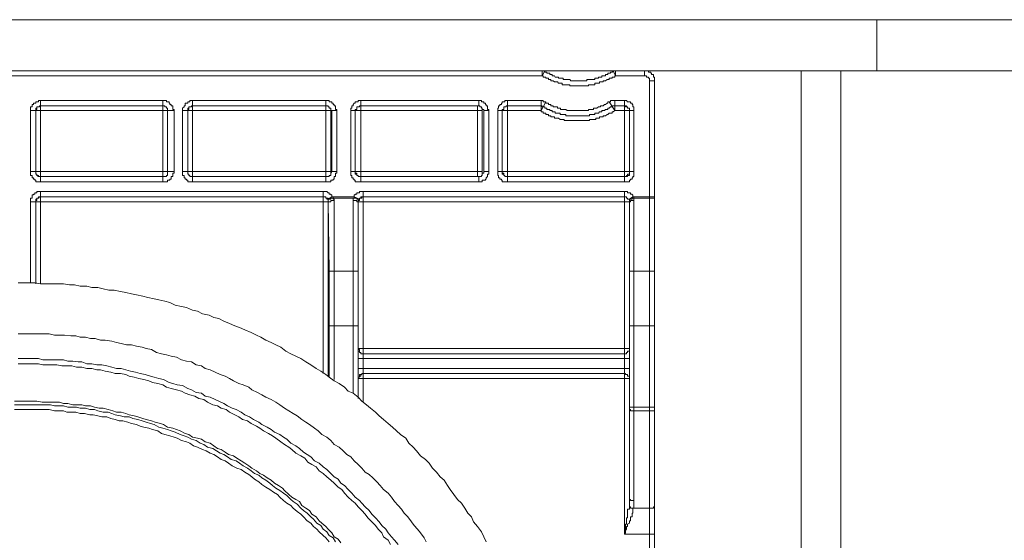
# Model space of a CAD drawing. Units: inches. Extents: x -1116 to 2744, y -1301 to 904.
# Drawn here: x 1859 to 1934, y -368 to -328 of the extents above; entities that cross this region are included whole.
import ezdxf

# ---------------------------------------------------------------- set-up
doc = ezdxf.new("R2010")
doc.units = ezdxf.units.IN
doc.header["$MEASUREMENT"] = 0
doc.layers.add('图层 1', color=7, linetype='Continuous')

msp = doc.modelspace()

# ---------------------------------------------------------------- linework, layer by layer
at = {"layer": '图层 1', "color": 7, "lineweight": 9}
for points in [[(2050.274, -328.384), (1668.63, -328.384)], [(1923.986, -328.384), (1923.986, -332.244)], [(1668.63, -332.244), (2050.274, -332.244)], [(1811.379, -332.629), (1898.694, -332.629)], [(1898.694, -332.629), (1898.694, -332.244)], [(1898.694, -332.629), (1898.89, -332.244)], [(1898.694, -332.629), (1898.769, -332.629), (1898.769, -332.735), (1898.89, -332.735), (1898.95, -332.735), (1898.95, -332.803), (1899.041, -332.803), (1899.162, -332.803), (1899.162, -332.901), (1899.253, -332.901), (1899.343, -332.901), (1899.343, -333.007), (1899.449, -333.007), (1899.525, -333.007), (1899.615, -333.083), (1899.676, -333.083), (1899.842, -333.083), (1899.917, -333.188), (1900.038, -333.188), (1900.068, -333.188), (1900.189, -333.188), (1900.189, -333.294), (1900.28, -333.294), (1900.356, -333.294), (1900.476, -333.294), (1900.582, -333.294), (1900.673, -333.294), (1900.763, -333.294), (1900.763, -333.377), (1900.839, -333.377), (1900.945, -333.377), (1901.035, -333.377), (1901.126, -333.377), (1901.247, -333.377), (1901.307, -333.377), (1901.428, -333.377), (1901.489, -333.377), (1901.61, -333.377), (1901.7, -333.377), (1901.776, -333.377), (1901.882, -333.377), (1901.987, -333.377), (1902.063, -333.377), (1902.184, -333.377), (1902.184, -333.294), (1902.259, -333.294), (1902.38, -333.294), (1902.456, -333.294), (1902.561, -333.294), (1902.652, -333.294), (1902.652, -333.188), (1902.743, -333.188), (1902.818, -333.188), (1902.939, -333.188), (1903.015, -333.188), (1903.015, -333.083), (1903.105, -333.083), (1903.196, -333.083), (1903.302, -333.083), (1903.302, -333.007), (1903.392, -333.007), (1903.483, -333.007), (1903.604, -332.901), (1903.649, -332.901), (1903.755, -332.901), (1903.755, -332.803), (1903.846, -332.803), (1903.967, -332.803), (1903.967, -332.735), (1904.057, -332.735), (1904.178, -332.735), (1904.178, -332.629), (1904.239, -332.629)], [(1898.89, -332.244), (1898.89, -332.342), (1898.95, -332.342), (1899.041, -332.342), (1899.041, -332.418), (1899.162, -332.418), (1899.253, -332.418), (1899.253, -332.531), (1899.343, -332.531), (1899.449, -332.531), (1899.449, -332.629), (1899.525, -332.629), (1899.615, -332.629), (1899.676, -332.735), (1899.842, -332.735), (1899.917, -332.735), (1899.917, -332.803), (1900.038, -332.803), (1900.068, -332.803), (1900.189, -332.803), (1900.28, -332.803), (1900.28, -332.901), (1900.356, -332.901), (1900.476, -332.901), (1900.582, -332.901), (1900.673, -332.901), (1900.763, -332.901), (1900.839, -333.007), (1900.945, -333.007), (1901.035, -333.007), (1901.126, -333.007), (1901.247, -333.007), (1901.307, -333.007), (1901.428, -333.007), (1901.489, -333.007), (1901.61, -333.007), (1901.7, -333.007), (1901.776, -333.007), (1901.882, -333.007), (1901.987, -333.007), (1902.063, -333.007), (1902.063, -332.901), (1902.184, -332.901), (1902.259, -332.901), (1902.38, -332.901), (1902.456, -332.901), (1902.561, -332.901), (1902.652, -332.901), (1902.652, -332.803), (1902.743, -332.803), (1902.818, -332.803), (1902.939, -332.803), (1902.939, -332.735), (1903.015, -332.735), (1903.105, -332.735), (1903.196, -332.735), (1903.196, -332.629), (1903.302, -332.629), (1903.392, -332.629), (1903.483, -332.629), (1903.483, -332.531), (1903.604, -332.531), (1903.649, -332.531), (1903.649, -332.418), (1903.755, -332.418), (1903.846, -332.418), (1903.846, -332.342), (1903.967, -332.342), (1904.057, -332.244)], [(1904.239, -332.629), (1904.057, -332.244)], [(1904.239, -332.629), (1904.239, -332.244)], [(1906.414, -332.629), (1904.239, -332.629)], [(1907.17, -333.007), (1907.17, -332.901), (1907.17, -332.803), (1907.17, -332.735), (1907.109, -332.735), (1907.109, -332.629), (1907.109, -332.531), (1906.958, -332.531), (1906.958, -332.418), (1906.898, -332.418), (1906.898, -332.342), (1906.792, -332.342), (1906.716, -332.342), (1906.716, -332.244), (1906.58, -332.244), (1906.505, -332.244), (1906.414, -332.244)], [(1906.414, -332.629), (1906.414, -332.244)], [(1906.792, -333.007), (1906.792, -332.901), (1906.792, -332.803), (1906.716, -332.803), (1906.716, -332.735), (1906.58, -332.735), (1906.58, -332.629), (1906.505, -332.629), (1906.414, -332.629)], [(1918.26, -546.194), (1918.26, -332.244)], [(1921.266, -546.194), (1921.266, -332.244)], [(1906.792, -372.245), (1906.792, -333.007)], [(1906.792, -333.007), (1907.17, -333.007)], [(1907.17, -372.056), (1907.17, -333.007)], [(1860.755, -334.495), (1860.68, -334.495), (1860.589, -334.495), (1860.589, -334.601), (1860.483, -334.601), (1860.392, -334.601), (1860.392, -334.692), (1860.317, -334.692), (1860.211, -334.692), (1860.211, -334.79), (1860.12, -334.79), (1860.12, -334.888), (1860.12, -334.971), (1860, -334.971), (1860, -335.077), (1860, -335.16), (1860, -335.251)], [(1860.755, -334.888), (1860.68, -334.888), (1860.68, -334.971), (1860.589, -334.971), (1860.483, -334.971), (1860.483, -335.077), (1860.392, -335.077), (1860.392, -335.16), (1860.392, -335.251)], [(1860.392, -335.251), (1860.392, -335.16), (1860.483, -335.16), (1860.483, -335.077), (1860.483, -334.971)], [(1860.483, -334.971), (1860.589, -334.971), (1860.68, -334.971), (1860.68, -334.888), (1860.755, -334.888)], [(1860.755, -334.888), (1860.755, -334.495)], [(1869.987, -334.495), (1860.755, -334.495)], [(1860.755, -340.229), (1860.755, -334.888)], [(1869.987, -334.888), (1860.755, -334.888)], [(1870.848, -335.251), (1870.848, -335.16), (1870.757, -335.16), (1870.757, -335.077), (1870.757, -334.971), (1870.757, -334.888), (1870.636, -334.888), (1870.636, -334.79), (1870.531, -334.79), (1870.531, -334.692), (1870.485, -334.692), (1870.485, -334.601), (1870.364, -334.601), (1870.274, -334.601), (1870.274, -334.495), (1870.153, -334.495), (1870.062, -334.495), (1869.987, -334.495)], [(1869.987, -334.888), (1869.987, -334.495)], [(1870.364, -335.251), (1870.364, -335.16), (1870.364, -335.077), (1870.274, -335.077), (1870.274, -334.971), (1870.153, -334.971), (1870.153, -334.888), (1870.062, -334.888), (1869.987, -334.888)], [(1869.987, -340.229), (1869.987, -334.888)], [(1869.987, -334.888), (1870.062, -334.888), (1870.153, -334.888), (1870.153, -334.971), (1870.274, -334.971)], [(1870.274, -334.971), (1870.274, -335.077), (1870.364, -335.077), (1870.364, -335.16), (1870.364, -335.251)], [(1872.238, -334.495), (1872.162, -334.495), (1872.041, -334.495), (1872.041, -334.601), (1871.966, -334.601), (1871.89, -334.601), (1871.89, -334.692), (1871.785, -334.692), (1871.694, -334.692), (1871.694, -334.79), (1871.694, -334.888), (1871.603, -334.888), (1871.603, -334.971), (1871.482, -335.077), (1871.482, -335.16), (1871.482, -335.251)], [(1872.238, -334.888), (1872.162, -334.888), (1872.162, -334.971), (1872.041, -334.971), (1871.966, -334.971), (1871.966, -335.077), (1871.89, -335.077), (1871.89, -335.16), (1871.89, -335.251)], [(1871.89, -335.251), (1871.89, -335.16), (1871.966, -335.16), (1871.966, -335.077), (1871.966, -334.971)], [(1871.966, -334.971), (1872.041, -334.971), (1872.162, -334.971), (1872.162, -334.888), (1872.238, -334.888)], [(1872.238, -334.888), (1872.238, -334.495)], [(1882.331, -334.495), (1872.238, -334.495)], [(1872.238, -340.229), (1872.238, -334.888)], [(1882.331, -334.888), (1872.238, -334.888)], [(1883.146, -335.251), (1883.146, -335.16), (1883.056, -335.16), (1883.056, -335.077), (1883.056, -334.971), (1883.056, -334.888), (1882.965, -334.888), (1882.965, -334.79), (1882.875, -334.79), (1882.875, -334.692), (1882.784, -334.692), (1882.784, -334.601), (1882.708, -334.601), (1882.587, -334.601), (1882.587, -334.495), (1882.512, -334.495), (1882.391, -334.495), (1882.331, -334.495)], [(1882.331, -334.888), (1882.331, -334.495)], [(1882.784, -335.251), (1882.708, -335.251), (1882.708, -335.16), (1882.708, -335.077), (1882.587, -335.077), (1882.587, -334.971), (1882.512, -334.971), (1882.512, -334.888), (1882.391, -334.888), (1882.331, -334.888)], [(1882.331, -340.229), (1882.331, -334.888)], [(1882.331, -334.888), (1882.391, -334.888), (1882.512, -334.888), (1882.512, -334.971), (1882.587, -334.971)], [(1882.587, -334.971), (1882.587, -335.077), (1882.708, -335.077), (1882.708, -335.16), (1882.708, -335.251)], [(1884.96, -334.495), (1884.869, -334.495), (1884.778, -334.495), (1884.778, -334.601), (1884.657, -334.601), (1884.536, -334.601), (1884.536, -334.692), (1884.476, -334.692), (1884.385, -334.79), (1884.385, -334.888), (1884.295, -334.888), (1884.295, -334.971), (1884.295, -335.077), (1884.204, -335.077), (1884.204, -335.16), (1884.204, -335.251)], [(1884.96, -334.888), (1884.869, -334.888), (1884.869, -334.971), (1884.778, -334.971), (1884.657, -334.971), (1884.657, -335.077), (1884.657, -335.16), (1884.536, -335.16), (1884.536, -335.251)], [(1884.536, -335.251), (1884.536, -335.16), (1884.657, -335.16), (1884.657, -335.077), (1884.657, -334.971)], [(1884.657, -334.971), (1884.778, -334.971), (1884.869, -334.971), (1884.869, -334.888), (1884.96, -334.888)], [(1884.96, -334.888), (1884.96, -334.495)], [(1893.889, -334.495), (1884.96, -334.495)], [(1884.96, -340.229), (1884.96, -334.888)], [(1893.889, -334.888), (1884.96, -334.888)], [(1893.798, -340.229), (1893.798, -334.888)], [(1894.659, -335.251), (1894.659, -335.16), (1894.539, -335.16), (1894.539, -335.077), (1894.539, -334.971), (1894.539, -334.888), (1894.448, -334.888), (1894.448, -334.79), (1894.388, -334.79), (1894.388, -334.692), (1894.267, -334.692), (1894.267, -334.601), (1894.146, -334.601), (1894.085, -334.601), (1894.085, -334.495), (1893.964, -334.495), (1893.889, -334.495)], [(1893.889, -334.888), (1893.889, -334.495)], [(1894.267, -335.251), (1894.267, -335.16), (1894.146, -335.16), (1894.146, -335.077), (1894.085, -334.971), (1893.964, -334.971), (1893.964, -334.888), (1893.889, -334.888)], [(1893.889, -334.888), (1893.964, -334.888), (1893.964, -334.971), (1894.085, -334.971)], [(1894.085, -334.971), (1894.085, -335.077), (1894.146, -335.077), (1894.146, -335.16), (1894.146, -335.251)], [(1896.065, -334.495), (1895.959, -334.495), (1895.868, -334.495), (1895.868, -334.601), (1895.778, -334.601), (1895.657, -334.601), (1895.657, -334.692), (1895.596, -334.692), (1895.596, -334.79), (1895.49, -334.79), (1895.49, -334.888), (1895.385, -334.888), (1895.385, -334.971), (1895.385, -335.077), (1895.324, -335.077), (1895.324, -335.16), (1895.324, -335.251)], [(1896.065, -334.888), (1895.959, -334.888), (1895.959, -334.971), (1895.868, -334.971), (1895.778, -334.971), (1895.778, -335.077), (1895.778, -335.16), (1895.657, -335.16), (1895.657, -335.251)], [(1895.657, -335.251), (1895.657, -335.16), (1895.778, -335.16), (1895.778, -335.077), (1895.778, -334.971), (1895.868, -334.971)], [(1895.868, -334.971), (1895.959, -334.971), (1895.959, -334.888), (1896.065, -334.888)], [(1896.065, -334.888), (1896.065, -334.495)], [(1898.603, -334.495), (1896.065, -334.495)], [(1896.065, -340.229), (1896.065, -334.888)], [(1898.603, -334.888), (1896.065, -334.888)], [(1898.95, -334.601), (1898.89, -334.601), (1898.769, -334.601), (1898.769, -334.495), (1898.694, -334.495), (1898.603, -334.495)], [(1898.603, -335.251), (1898.603, -334.495)], [(1898.603, -335.251), (1898.95, -334.601)], [(1898.769, -334.971), (1898.694, -334.971), (1898.694, -334.888), (1898.603, -334.888)], [(1898.769, -334.971), (1898.89, -334.971), (1898.89, -335.077), (1898.95, -335.077), (1899.041, -335.077), (1899.041, -335.16), (1899.162, -335.16), (1899.253, -335.16), (1899.253, -335.251), (1899.343, -335.251), (1899.449, -335.251), (1899.449, -335.349), (1899.525, -335.349), (1899.615, -335.349), (1899.676, -335.349), (1899.676, -335.447), (1899.842, -335.447), (1899.917, -335.447), (1900.038, -335.447), (1900.038, -335.545), (1900.068, -335.545), (1900.189, -335.545), (1900.28, -335.545), (1900.356, -335.545), (1900.476, -335.545), (1900.476, -335.644), (1900.582, -335.644), (1900.673, -335.644), (1900.763, -335.644), (1900.839, -335.644), (1900.945, -335.644), (1901.035, -335.644), (1901.126, -335.644), (1901.247, -335.644), (1901.307, -335.644), (1901.428, -335.644), (1901.489, -335.644), (1901.61, -335.644), (1901.7, -335.644), (1901.776, -335.644), (1901.882, -335.644), (1901.987, -335.644), (1902.063, -335.644), (1902.184, -335.644), (1902.259, -335.644), (1902.259, -335.545), (1902.38, -335.545), (1902.456, -335.545), (1902.561, -335.545), (1902.652, -335.545), (1902.652, -335.447), (1902.743, -335.447), (1902.818, -335.447), (1902.939, -335.447), (1903.015, -335.349), (1903.105, -335.349), (1903.196, -335.349), (1903.196, -335.251), (1903.302, -335.251), (1903.392, -335.251), (1903.483, -335.16), (1903.604, -335.16), (1903.649, -335.16), (1903.649, -335.077), (1903.755, -335.077), (1903.846, -334.971), (1903.967, -334.971)], [(1898.95, -334.601), (1898.95, -334.692), (1899.041, -334.692), (1899.162, -334.692), (1899.162, -334.79), (1899.253, -334.79), (1899.343, -334.79), (1899.343, -334.888), (1899.449, -334.888), (1899.525, -334.888), (1899.525, -334.971), (1899.615, -334.971), (1899.676, -334.971), (1899.842, -334.971), (1899.842, -335.077), (1899.917, -335.077), (1900.038, -335.077), (1900.068, -335.077), (1900.068, -335.16), (1900.189, -335.16), (1900.28, -335.16), (1900.356, -335.16), (1900.476, -335.16), (1900.582, -335.251), (1900.673, -335.251), (1900.763, -335.251), (1900.839, -335.251), (1900.945, -335.251), (1901.035, -335.251), (1901.126, -335.251), (1901.247, -335.251), (1901.307, -335.251), (1901.428, -335.251), (1901.489, -335.251), (1901.61, -335.251), (1901.7, -335.251), (1901.776, -335.251), (1901.882, -335.251), (1901.987, -335.251), (1902.063, -335.251), (1902.184, -335.251), (1902.184, -335.16), (1902.259, -335.16), (1902.38, -335.16), (1902.456, -335.16), (1902.561, -335.16), (1902.561, -335.077), (1902.652, -335.077), (1902.743, -335.077), (1902.818, -335.077), (1902.939, -334.971), (1903.015, -334.971), (1903.105, -334.971), (1903.105, -334.888), (1903.196, -334.888), (1903.302, -334.888), (1903.392, -334.79), (1903.483, -334.79), (1903.604, -334.692), (1903.649, -334.692), (1903.649, -334.601), (1903.755, -334.601)], [(1904.178, -334.495), (1904.057, -334.495), (1903.967, -334.495), (1903.846, -334.495), (1903.846, -334.601), (1903.755, -334.601)], [(1904.178, -335.251), (1903.755, -334.601)], [(1904.178, -334.888), (1904.057, -334.888), (1903.967, -334.888), (1903.967, -334.971)], [(1904.178, -335.251), (1904.178, -334.495)], [(1904.903, -334.495), (1904.178, -334.495)], [(1904.903, -334.888), (1904.178, -334.888)], [(1905.613, -335.251), (1905.613, -335.16), (1905.613, -335.077), (1905.613, -334.971), (1905.538, -334.971), (1905.538, -334.888), (1905.538, -334.79), (1905.477, -334.79), (1905.477, -334.692), (1905.357, -334.692), (1905.357, -334.601), (1905.281, -334.601), (1905.145, -334.601), (1905.07, -334.495), (1904.994, -334.495), (1904.903, -334.495)], [(1904.903, -334.888), (1904.903, -334.495)], [(1905.281, -335.251), (1905.281, -335.16), (1905.281, -335.077), (1905.145, -335.077), (1905.145, -334.971), (1905.07, -334.971), (1905.07, -334.888), (1904.994, -334.888), (1904.903, -334.888)], [(1904.903, -340.229), (1904.903, -334.888)], [(1904.903, -334.888), (1904.994, -334.888), (1904.994, -334.971), (1905.07, -334.971), (1905.145, -334.971)], [(1905.145, -334.971), (1905.145, -335.077), (1905.281, -335.077), (1905.281, -335.16), (1905.281, -335.251)], [(1860, -335.251), (1860, -339.859)], [(1860.392, -335.251), (1860, -335.251)], [(1860.392, -335.251), (1860.392, -339.859)], [(1860.392, -339.859), (1860.392, -335.251)], [(1860.392, -335.251), (1870.364, -335.251)], [(1870.364, -335.251), (1870.364, -339.859)], [(1870.364, -339.859), (1870.364, -335.251)], [(1870.364, -335.251), (1870.848, -335.251)], [(1870.848, -339.859), (1870.848, -335.251)], [(1871.482, -335.251), (1871.482, -339.859)], [(1871.89, -335.251), (1871.482, -335.251)], [(1871.89, -335.251), (1871.89, -339.859)], [(1871.89, -339.859), (1871.89, -335.251)], [(1871.89, -335.251), (1882.708, -335.251)], [(1882.708, -335.251), (1882.708, -339.859)], [(1882.784, -339.859), (1882.784, -335.251)], [(1882.784, -335.251), (1883.146, -335.251)], [(1883.146, -339.859), (1883.146, -335.251)], [(1884.204, -335.251), (1884.204, -339.859)], [(1884.536, -335.251), (1884.204, -335.251)], [(1884.536, -335.251), (1884.536, -339.859)], [(1884.536, -339.859), (1884.536, -335.251)], [(1884.536, -335.251), (1894.146, -335.251)], [(1894.146, -335.251), (1894.146, -339.859)], [(1894.267, -339.859), (1894.267, -335.251)], [(1894.267, -335.251), (1894.659, -335.251)], [(1894.659, -339.859), (1894.659, -335.251)], [(1895.324, -335.251), (1895.324, -339.859)], [(1895.657, -335.251), (1895.324, -335.251)], [(1895.657, -335.251), (1895.657, -339.859)], [(1895.657, -339.859), (1895.657, -335.251)], [(1895.657, -335.251), (1898.603, -335.251)], [(1898.603, -335.251), (1898.603, -335.349), (1898.694, -335.349), (1898.769, -335.349), (1898.769, -335.447), (1898.89, -335.447), (1898.95, -335.447), (1898.95, -335.545), (1899.041, -335.545), (1899.162, -335.545), (1899.162, -335.644), (1899.253, -335.644), (1899.343, -335.644), (1899.343, -335.727), (1899.449, -335.727), (1899.525, -335.727), (1899.615, -335.727), (1899.615, -335.817), (1899.676, -335.817), (1899.842, -335.817), (1899.917, -335.817), (1900.038, -335.916), (1900.068, -335.916), (1900.189, -335.916), (1900.28, -335.916), (1900.356, -335.916), (1900.356, -336.006), (1900.476, -336.006), (1900.582, -336.006), (1900.673, -336.006), (1900.763, -336.006), (1900.839, -336.006), (1900.945, -336.006), (1901.035, -336.006), (1901.126, -336.006), (1901.247, -336.006), (1901.307, -336.006), (1901.428, -336.006), (1901.489, -336.006), (1901.61, -336.006), (1901.7, -336.006), (1901.776, -336.006), (1901.882, -336.006), (1901.987, -336.006), (1902.063, -336.006), (1902.184, -336.006), (1902.259, -336.006), (1902.259, -335.916), (1902.38, -335.916), (1902.456, -335.916), (1902.561, -335.916), (1902.652, -335.916), (1902.743, -335.916), (1902.743, -335.817), (1902.818, -335.817), (1902.939, -335.817), (1903.015, -335.817), (1903.015, -335.727), (1903.105, -335.727), (1903.196, -335.727), (1903.302, -335.727), (1903.302, -335.644), (1903.392, -335.644), (1903.483, -335.644), (1903.604, -335.545), (1903.649, -335.545), (1903.755, -335.447), (1903.846, -335.447), (1903.967, -335.447), (1903.967, -335.349), (1904.057, -335.349), (1904.178, -335.251)], [(1904.178, -335.251), (1905.281, -335.251)], [(1905.281, -335.251), (1905.281, -339.859)], [(1905.281, -339.859), (1905.281, -335.251)], [(1905.281, -335.251), (1905.613, -335.251)], [(1905.613, -339.859), (1905.613, -335.251)], [(1860, -339.859), (1860, -339.972), (1860, -340.063), (1860, -340.161), (1860.12, -340.161), (1860.12, -340.229), (1860.12, -340.327), (1860.211, -340.327), (1860.211, -340.426), (1860.317, -340.426), (1860.317, -340.516), (1860.392, -340.516), (1860.392, -340.622), (1860.483, -340.622), (1860.589, -340.622), (1860.68, -340.622), (1860.755, -340.622)], [(1860.392, -339.859), (1860, -339.859)], [(1860.392, -339.859), (1860.392, -339.972), (1860.392, -340.063), (1860.483, -340.063), (1860.483, -340.161), (1860.589, -340.161), (1860.589, -340.229), (1860.68, -340.229), (1860.755, -340.229)], [(1860.392, -339.859), (1860.392, -339.972), (1860.392, -340.063), (1860.483, -340.063), (1860.483, -340.161), (1860.589, -340.229), (1860.68, -340.229), (1860.755, -340.229)], [(1860.392, -339.859), (1870.364, -339.859)], [(1860.755, -340.229), (1860.755, -340.622)], [(1860.755, -340.229), (1869.987, -340.229)], [(1869.987, -340.229), (1860.755, -340.229)], [(1869.987, -340.622), (1870.062, -340.622), (1870.153, -340.622), (1870.274, -340.622), (1870.364, -340.622), (1870.364, -340.516), (1870.485, -340.516), (1870.531, -340.516), (1870.531, -340.426), (1870.636, -340.426), (1870.636, -340.327), (1870.636, -340.229), (1870.757, -340.229), (1870.757, -340.161), (1870.757, -340.063), (1870.757, -339.972), (1870.848, -339.972), (1870.848, -339.859)], [(1869.987, -340.229), (1870.062, -340.229), (1870.153, -340.229), (1870.274, -340.229), (1870.274, -340.161), (1870.364, -340.161), (1870.364, -340.063), (1870.364, -339.972), (1870.364, -339.859)], [(1869.987, -340.229), (1870.062, -340.229), (1870.153, -340.229), (1870.274, -340.229), (1870.274, -340.161), (1870.364, -340.161), (1870.364, -340.063), (1870.364, -339.972), (1870.364, -339.859)], [(1869.987, -340.229), (1869.987, -340.622)], [(1870.364, -339.859), (1870.848, -339.859)], [(1871.482, -339.859), (1871.482, -339.972), (1871.482, -340.063), (1871.482, -340.161), (1871.603, -340.161), (1871.603, -340.229), (1871.603, -340.327), (1871.694, -340.327), (1871.694, -340.426), (1871.785, -340.426), (1871.785, -340.516), (1871.89, -340.516), (1871.89, -340.622), (1871.966, -340.622), (1872.041, -340.622), (1872.162, -340.622), (1872.238, -340.622)], [(1871.89, -339.859), (1871.482, -339.859)], [(1871.89, -339.859), (1871.89, -339.972), (1871.89, -340.063), (1871.966, -340.063), (1871.966, -340.161), (1872.041, -340.161), (1872.041, -340.229), (1872.162, -340.229), (1872.238, -340.229)], [(1871.89, -339.859), (1871.89, -339.972), (1871.89, -340.063), (1871.966, -340.063), (1871.966, -340.161), (1872.041, -340.161), (1872.041, -340.229), (1872.162, -340.229), (1872.238, -340.229)], [(1871.89, -339.859), (1882.708, -339.859)], [(1872.238, -340.229), (1872.238, -340.622)], [(1872.238, -340.229), (1882.331, -340.229)], [(1882.331, -340.229), (1872.238, -340.229)], [(1882.331, -340.622), (1882.391, -340.622), (1882.512, -340.622), (1882.587, -340.622), (1882.708, -340.622), (1882.708, -340.516), (1882.784, -340.516), (1882.875, -340.516), (1882.875, -340.426), (1882.965, -340.426), (1882.965, -340.327), (1882.965, -340.229), (1883.056, -340.229), (1883.056, -340.161), (1883.056, -340.063), (1883.056, -339.972), (1883.146, -339.972), (1883.146, -339.859)], [(1882.331, -340.229), (1882.391, -340.229), (1882.512, -340.229), (1882.587, -340.229), (1882.587, -340.161), (1882.708, -340.161), (1882.708, -340.063), (1882.708, -339.972), (1882.708, -339.859)], [(1882.331, -340.229), (1882.391, -340.229), (1882.512, -340.229), (1882.587, -340.229), (1882.587, -340.161), (1882.708, -340.161), (1882.708, -340.063), (1882.708, -339.972), (1882.784, -339.859)], [(1882.331, -340.229), (1882.331, -340.622)], [(1882.784, -339.859), (1883.146, -339.859)], [(1884.204, -339.859), (1884.204, -339.972), (1884.204, -340.063), (1884.204, -340.161), (1884.295, -340.161), (1884.295, -340.229), (1884.295, -340.327), (1884.385, -340.327), (1884.385, -340.426), (1884.476, -340.426), (1884.476, -340.516), (1884.536, -340.516), (1884.536, -340.622), (1884.657, -340.622), (1884.778, -340.622), (1884.869, -340.622), (1884.96, -340.622)], [(1884.536, -339.859), (1884.204, -339.859)], [(1884.536, -339.859), (1884.536, -339.972), (1884.657, -339.972), (1884.657, -340.063), (1884.657, -340.161), (1884.778, -340.161), (1884.778, -340.229), (1884.869, -340.229), (1884.96, -340.229)], [(1884.536, -339.859), (1884.536, -339.972), (1884.536, -340.063), (1884.657, -340.063), (1884.657, -340.161), (1884.778, -340.161), (1884.778, -340.229), (1884.869, -340.229), (1884.96, -340.229)], [(1884.536, -339.859), (1894.146, -339.859)], [(1884.96, -340.229), (1884.96, -340.622)], [(1884.96, -340.229), (1893.889, -340.229)], [(1893.798, -340.229), (1884.96, -340.229)], [(1893.798, -340.229), (1893.889, -340.229), (1893.964, -340.229), (1894.085, -340.229), (1894.085, -340.161), (1894.146, -340.161), (1894.146, -340.063), (1894.146, -339.972), (1894.146, -339.859)], [(1893.889, -340.622), (1893.964, -340.622), (1894.085, -340.622), (1894.146, -340.622), (1894.146, -340.516), (1894.267, -340.516), (1894.388, -340.516), (1894.388, -340.426), (1894.448, -340.426), (1894.448, -340.327), (1894.539, -340.229), (1894.539, -340.161), (1894.539, -340.063), (1894.659, -340.063), (1894.659, -339.972), (1894.659, -339.859)], [(1893.889, -340.229), (1893.964, -340.229), (1894.085, -340.229), (1894.085, -340.161), (1894.146, -340.161), (1894.146, -340.063), (1894.146, -339.972), (1894.267, -339.972), (1894.267, -339.859)], [(1893.889, -340.229), (1893.889, -340.622)], [(1894.267, -339.859), (1894.659, -339.859)], [(1895.324, -339.859), (1895.324, -339.972), (1895.324, -340.063), (1895.324, -340.161), (1895.385, -340.161), (1895.385, -340.229), (1895.385, -340.327), (1895.49, -340.327), (1895.49, -340.426), (1895.596, -340.426), (1895.596, -340.516), (1895.657, -340.516), (1895.657, -340.622), (1895.778, -340.622), (1895.868, -340.622), (1895.959, -340.622), (1896.065, -340.622)], [(1895.657, -339.859), (1895.324, -339.859)], [(1895.657, -339.859), (1895.657, -339.972), (1895.778, -339.972), (1895.778, -340.063), (1895.778, -340.161), (1895.868, -340.161), (1895.868, -340.229), (1895.959, -340.229), (1896.065, -340.229)], [(1895.657, -339.859), (1895.657, -339.972), (1895.657, -340.063), (1895.778, -340.063), (1895.778, -340.161), (1895.868, -340.161), (1895.868, -340.229), (1895.959, -340.229), (1896.065, -340.229)], [(1895.657, -339.859), (1905.281, -339.859)], [(1896.065, -340.229), (1896.065, -340.622)], [(1896.065, -340.229), (1904.903, -340.229)], [(1904.903, -340.229), (1896.065, -340.229)], [(1904.903, -340.622), (1904.994, -340.622), (1905.07, -340.622), (1905.145, -340.622), (1905.281, -340.622), (1905.281, -340.516), (1905.357, -340.516), (1905.357, -340.426), (1905.477, -340.426), (1905.477, -340.327), (1905.538, -340.327), (1905.538, -340.229), (1905.613, -340.229), (1905.613, -340.161), (1905.613, -340.063), (1905.613, -339.972), (1905.613, -339.859)], [(1904.903, -340.229), (1904.994, -340.229), (1905.07, -340.229), (1905.07, -340.161), (1905.145, -340.161), (1905.145, -340.063), (1905.281, -340.063), (1905.281, -339.972), (1905.281, -339.859)], [(1904.903, -340.229), (1904.994, -340.229), (1905.07, -340.229), (1905.145, -340.229), (1905.145, -340.161), (1905.281, -340.161), (1905.281, -340.063), (1905.281, -339.972), (1905.281, -339.859)], [(1904.903, -340.229), (1904.903, -340.622)], [(1905.281, -339.859), (1905.613, -339.859)], [(1860.755, -340.622), (1869.987, -340.622)], [(1872.238, -340.622), (1882.331, -340.622)], [(1884.96, -340.622), (1893.889, -340.622)], [(1896.065, -340.622), (1904.903, -340.622)], [(1860.755, -341.377), (1860.68, -341.377), (1860.589, -341.377), (1860.483, -341.377), (1860.483, -341.453), (1860.392, -341.453), (1860.317, -341.453), (1860.317, -341.566), (1860.211, -341.566), (1860.211, -341.627), (1860.12, -341.627), (1860.12, -341.763), (1860.12, -341.861), (1860, -341.861), (1860, -341.952), (1860, -342.035), (1860, -342.14)], [(1860.755, -341.763), (1860.755, -341.377)], [(1882.119, -341.377), (1860.755, -341.377)], [(1882.784, -341.763), (1882.784, -341.627), (1882.708, -341.627), (1882.708, -341.566), (1882.587, -341.566), (1882.587, -341.453), (1882.512, -341.453), (1882.391, -341.377), (1882.331, -341.377), (1882.21, -341.377), (1882.119, -341.377)], [(1882.119, -341.763), (1882.119, -341.377)], [(1885.141, -341.377), (1885.05, -341.377), (1884.96, -341.377), (1884.869, -341.377), (1884.869, -341.453), (1884.778, -341.453), (1884.657, -341.453), (1884.657, -341.566), (1884.536, -341.566), (1884.536, -341.627), (1884.476, -341.627), (1884.476, -341.763)], [(1885.141, -341.377), (1885.141, -341.763)], [(1885.141, -341.377), (1904.903, -341.377)], [(1905.538, -341.763), (1905.538, -341.627), (1905.477, -341.627), (1905.477, -341.566), (1905.357, -341.566), (1905.357, -341.453), (1905.281, -341.453), (1905.145, -341.453), (1905.145, -341.377), (1905.07, -341.377), (1904.994, -341.377), (1904.903, -341.377)], [(1904.903, -341.377), (1904.903, -341.763)], [(1860, -342.14), (1860, -348.26)], [(1860.392, -342.14), (1860, -342.14)], [(1860.755, -341.763), (1860.68, -341.763), (1860.589, -341.861), (1860.483, -341.861), (1860.483, -341.952), (1860.483, -342.035), (1860.392, -342.035), (1860.392, -342.14)], [(1860.755, -341.763), (1860.68, -341.763), (1860.589, -341.763), (1860.589, -341.861), (1860.483, -341.861), (1860.483, -341.952), (1860.392, -341.952), (1860.392, -342.035), (1860.392, -342.14)], [(1860.392, -342.14), (1860.392, -348.343)], [(1860.392, -348.343), (1860.392, -342.14)], [(1860.392, -342.14), (1882.512, -342.14)], [(1860.755, -348.343), (1860.755, -341.763)], [(1860.755, -341.763), (1882.119, -341.763)], [(1882.119, -341.763), (1860.755, -341.763)], [(1882.119, -355.119), (1882.119, -341.763)], [(1882.119, -341.763), (1882.21, -341.763), (1882.331, -341.763), (1882.331, -341.861), (1882.391, -341.861), (1882.391, -341.952), (1882.512, -341.952), (1882.512, -342.035)], [(1882.512, -341.952), (1882.512, -341.861), (1882.391, -341.861), (1882.331, -341.861), (1882.331, -341.763), (1882.21, -341.763), (1882.119, -341.763)], [(1882.512, -341.952), (1882.784, -341.763)], [(1882.512, -342.035), (1882.512, -341.952), (1882.587, -341.952), (1882.708, -341.952), (1882.708, -341.861), (1882.784, -341.861), (1882.875, -341.861)], [(1882.512, -342.035), (1882.512, -341.952)], [(1882.512, -341.952), (1882.512, -341.952)], [(1882.512, -342.14), (1882.512, -342.035)], [(1882.512, -342.035), (1882.512, -342.14)], [(1882.587, -347.391), (1882.512, -342.14)], [(1882.512, -342.14), (1882.512, -355.308)], [(1882.512, -342.14), (1882.587, -342.14)], [(1882.587, -342.14), (1882.708, -342.14), (1882.708, -342.035), (1882.784, -342.035), (1882.875, -342.035), (1882.965, -342.035)], [(1884.476, -341.763), (1882.784, -341.763)], [(1882.875, -341.861), (1882.875, -341.763), (1882.784, -341.763)], [(1882.965, -342.035), (1882.965, -341.952), (1882.875, -341.952), (1882.875, -341.861)], [(1884.476, -341.861), (1882.875, -341.861)], [(1882.965, -347.391), (1882.965, -342.035)], [(1884.476, -341.861), (1884.385, -341.861), (1884.385, -341.952), (1884.385, -342.035)], [(1884.385, -347.391), (1884.385, -342.035)], [(1884.385, -342.035), (1884.476, -342.035), (1884.536, -342.035), (1884.657, -342.035), (1884.657, -342.14), (1884.778, -342.14)], [(1884.476, -341.763), (1884.869, -341.952)], [(1884.476, -341.861), (1884.476, -341.763)], [(1884.476, -341.861), (1884.536, -341.861), (1884.657, -341.861), (1884.657, -341.952), (1884.778, -341.952), (1884.778, -342.035)], [(1884.869, -341.952), (1884.778, -341.952), (1884.778, -342.035)], [(1884.778, -342.14), (1884.778, -342.035)], [(1884.778, -342.14), (1884.778, -342.035), (1884.869, -342.035)], [(1884.778, -353.23), (1884.778, -342.14)], [(1884.778, -347.391), (1884.778, -342.14)], [(1884.778, -342.14), (1905.281, -342.14)], [(1884.869, -341.952), (1884.869, -341.861), (1884.96, -341.861), (1884.96, -341.763), (1885.05, -341.763), (1885.141, -341.763)], [(1884.869, -342.035), (1884.869, -341.952), (1884.869, -341.861), (1884.96, -341.861), (1885.05, -341.861), (1885.05, -341.763), (1885.141, -341.763)], [(1885.141, -353.631), (1885.141, -341.763)], [(1885.141, -341.763), (1904.903, -341.763)], [(1885.141, -341.763), (1904.903, -341.763)], [(1904.903, -353.631), (1904.903, -341.763)], [(1904.903, -341.763), (1904.994, -341.763), (1905.07, -341.763), (1905.07, -341.861), (1905.145, -341.861), (1905.145, -341.952), (1905.281, -341.952), (1905.281, -342.035)], [(1904.903, -341.763), (1904.994, -341.763), (1905.07, -341.763), (1905.07, -341.861), (1905.145, -341.861), (1905.145, -341.952), (1905.281, -341.952)], [(1905.538, -341.763), (1905.281, -341.952)], [(1905.613, -341.861), (1905.538, -341.861), (1905.477, -341.861), (1905.477, -341.952), (1905.357, -341.952), (1905.281, -341.952), (1905.281, -342.035)], [(1905.281, -342.035), (1905.281, -341.952)], [(1905.281, -342.14), (1905.281, -342.035)], [(1905.281, -342.035), (1905.281, -342.14)], [(1905.281, -342.14), (1905.281, -347.391)], [(1905.281, -342.14), (1905.281, -353.23)], [(1905.357, -342.14), (1905.281, -342.14)], [(1905.613, -342.035), (1905.538, -342.035), (1905.477, -342.035), (1905.357, -342.035), (1905.357, -342.14)], [(1907.17, -341.763), (1905.538, -341.763)], [(1905.538, -341.763), (1905.613, -341.763), (1905.613, -341.861)], [(1905.613, -342.035), (1905.613, -341.952), (1905.613, -341.861)], [(1906.792, -341.861), (1905.613, -341.861)], [(1905.613, -342.035), (1905.613, -347.391)], [(1906.792, -341.861), (1906.898, -341.861), (1906.958, -341.861), (1907.109, -341.861), (1907.17, -341.861)], [(1907.17, -341.861), (1907.17, -341.861)], [(1882.587, -347.391), (1882.708, -347.391), (1882.784, -347.391), (1882.875, -347.391), (1882.965, -347.391)], [(1882.587, -351.516), (1882.587, -347.391)], [(1882.965, -351.516), (1882.965, -347.391)], [(1884.385, -347.391), (1882.965, -347.391)], [(1884.385, -351.516), (1884.385, -347.391)], [(1884.385, -347.391), (1884.476, -347.391), (1884.536, -347.391), (1884.657, -347.391), (1884.778, -347.391)], [(1884.778, -351.516), (1884.778, -347.391)], [(1905.281, -347.391), (1905.281, -351.516)], [(1905.613, -347.391), (1905.538, -347.391), (1905.477, -347.391), (1905.357, -347.391), (1905.281, -347.391)], [(1905.613, -347.391), (1905.613, -351.516)], [(1906.792, -347.391), (1905.613, -347.391)], [(1906.792, -347.391), (1906.898, -347.391), (1906.958, -347.391), (1907.109, -347.391), (1907.17, -347.391)], [(1894.448, -367.833), (1894.267, -367.448), (1894.085, -367.078), (1893.798, -366.685), (1893.481, -366.315), (1893.345, -365.937), (1893.058, -365.68), (1892.846, -365.28), (1892.574, -364.91), (1892.287, -364.63), (1892.015, -364.252), (1891.728, -363.875), (1891.517, -363.588), (1891.26, -363.187), (1890.973, -362.915), (1890.701, -362.56), (1890.399, -362.273), (1890.127, -361.903), (1889.855, -361.623), (1889.477, -361.336), (1889.19, -360.966), (1888.933, -360.672), (1888.601, -360.384), (1888.374, -360.014), (1887.981, -359.735), (1887.664, -359.455), (1887.377, -359.176), (1887.045, -358.896), (1886.697, -358.594), (1886.365, -358.322), (1886.078, -358.035), (1885.7, -357.74), (1885.398, -357.476), (1885.05, -357.196), (1884.778, -356.909), (1884.385, -356.615), (1884.008, -356.456), (1883.736, -356.146), (1883.328, -355.874), (1882.965, -355.678), (1882.587, -355.391), (1882.331, -355.202), (1881.938, -354.938), (1881.59, -354.741), (1881.197, -354.469), (1880.82, -354.243), (1880.427, -353.993), (1880.064, -353.812), (1879.687, -353.631), (1879.294, -353.427), (1878.931, -353.117), (1878.538, -352.943), (1878.191, -352.77), (1877.798, -352.588), (1877.405, -352.369), (1877.073, -352.211), (1876.68, -352.022), (1876.196, -351.825), (1875.804, -351.636), (1875.456, -351.516), (1875.048, -351.349), (1874.61, -351.16), (1874.232, -350.972), (1873.854, -350.888), (1873.492, -350.7), (1873.008, -350.601), (1872.631, -350.405), (1872.238, -350.337), (1871.785, -350.125), (1871.407, -350.05), (1870.938, -349.944), (1870.531, -349.74), (1870.153, -349.657), (1869.7, -349.559), (1869.337, -349.476), (1868.869, -349.37), (1868.491, -349.279), (1868.007, -349.181), (1867.63, -349.106), (1867.191, -349), (1866.799, -348.917), (1866.315, -348.811), (1865.922, -348.811), (1865.499, -348.72), (1865.091, -348.622), (1864.623, -348.622), (1864.26, -348.524), (1863.747, -348.524), (1863.324, -348.418), (1862.931, -348.418), (1862.477, -348.343), (1862.085, -348.343), (1861.616, -348.343), (1861.223, -348.343), (1860.755, -348.343), (1860.317, -348.26), (1859.939, -348.26), (1859.456, -348.26), (1859.063, -348.26)], [(1889.915, -367.833), (1889.764, -367.546), (1889.477, -367.153), (1889.266, -366.881), (1888.994, -366.609), (1888.797, -366.315), (1888.525, -365.937), (1888.253, -365.68), (1888.042, -365.37), (1887.8, -365.098), (1887.513, -364.789), (1887.301, -364.449), (1887.045, -364.154), (1886.697, -363.875), (1886.44, -363.588), (1886.183, -363.308), (1885.866, -363.006), (1885.609, -362.757), (1885.292, -362.56), (1885.05, -362.273), (1884.778, -362.001), (1884.476, -361.706), (1884.204, -361.412), (1883.917, -361.231), (1883.63, -360.966), (1883.328, -360.672), (1882.965, -360.475), (1882.708, -360.188), (1882.391, -359.916), (1882.028, -359.735), (1881.756, -359.455), (1881.469, -359.251), (1881.092, -358.964), (1880.82, -358.798), (1880.518, -358.594), (1880.155, -358.322), (1879.853, -358.141), (1879.52, -357.937), (1879.203, -357.74), (1878.856, -357.476), (1878.538, -357.287), (1878.191, -357.091), (1877.798, -356.909), (1877.496, -356.721), (1877.148, -356.562), (1876.74, -356.35), (1876.499, -356.146), (1876.076, -355.965), (1875.743, -355.874), (1875.35, -355.678), (1875.048, -355.497), (1874.716, -355.308), (1874.323, -355.202), (1873.945, -355.028), (1873.567, -354.839), (1873.205, -354.741), (1872.918, -354.545), (1872.525, -354.469), (1872.162, -354.243), (1871.785, -354.182), (1871.407, -354.092), (1871.029, -353.888), (1870.636, -353.812), (1870.274, -353.706), (1869.911, -353.631), (1869.533, -353.533), (1869.141, -353.313), (1868.733, -353.23), (1868.43, -353.117), (1868.007, -353.049), (1867.63, -352.943), (1867.252, -352.943), (1866.859, -352.86), (1866.496, -352.77), (1866.134, -352.686), (1865.65, -352.588), (1865.288, -352.588), (1864.895, -352.482), (1864.532, -352.482), (1864.155, -352.369), (1863.747, -352.369), (1863.414, -352.279), (1863.037, -352.279), (1862.568, -352.211), (1862.175, -352.211), (1861.798, -352.211), (1861.405, -352.112), (1861.057, -352.112), (1860.68, -352.112), (1860.211, -352.112), (1859.833, -352.112), (1859.456, -352.112), (1859.063, -352.112)], [(1882.587, -355.391), (1882.587, -351.516)], [(1882.587, -351.516), (1884.778, -351.516)], [(1882.965, -355.58), (1882.965, -351.516)], [(1884.385, -356.615), (1884.385, -351.516)], [(1884.778, -357), (1884.778, -351.516)], [(1905.281, -351.516), (1905.281, -357.665)], [(1905.613, -351.516), (1905.281, -351.516)], [(1905.613, -351.516), (1905.613, -357.665)], [(1906.792, -351.516), (1905.613, -351.516)], [(1906.792, -351.516), (1907.17, -351.516)], [(1884.778, -353.23), (1884.778, -353.313), (1884.778, -353.427), (1884.869, -353.427), (1884.869, -353.533), (1884.96, -353.533), (1884.96, -353.631), (1885.05, -353.631), (1885.141, -353.631)], [(1884.778, -353.23), (1884.778, -353.313), (1884.869, -353.313), (1884.869, -353.427), (1884.869, -353.533), (1884.96, -353.533), (1884.96, -353.631), (1885.05, -353.631), (1885.141, -353.631)], [(1884.778, -353.23), (1905.281, -353.23)], [(1904.903, -353.631), (1885.141, -353.631)], [(1885.141, -353.993), (1885.141, -353.888), (1885.141, -353.812), (1885.141, -353.706), (1885.141, -353.631)], [(1904.903, -353.631), (1904.994, -353.631), (1905.07, -353.631), (1905.07, -353.533), (1905.145, -353.533), (1905.145, -353.427), (1905.281, -353.427), (1905.281, -353.313), (1905.281, -353.23)], [(1904.903, -353.631), (1904.994, -353.631), (1905.07, -353.631), (1905.07, -353.533), (1905.145, -353.533), (1905.145, -353.427), (1905.281, -353.427), (1905.281, -353.313), (1905.281, -353.23)], [(1904.903, -353.631), (1904.903, -353.706), (1904.903, -353.812), (1904.903, -353.888), (1904.903, -353.993)], [(1887.8, -368.037), (1887.513, -367.712), (1887.301, -367.448), (1887.045, -367.153), (1886.863, -366.881), (1886.561, -366.609), (1886.365, -366.315), (1886.078, -366.035), (1885.806, -365.748), (1885.609, -365.476), (1885.292, -365.204), (1885.05, -364.91), (1884.869, -364.706), (1884.536, -364.449), (1884.295, -364.154), (1884.008, -363.875), (1883.736, -363.588), (1883.464, -363.414), (1883.267, -363.104), (1882.965, -362.915), (1882.708, -362.666), (1882.391, -362.364), (1882.119, -362.175), (1881.832, -361.903), (1881.469, -361.706), (1881.197, -361.412), (1880.91, -361.231), (1880.638, -361.057), (1880.336, -360.785), (1880.064, -360.588), (1879.687, -360.384), (1879.369, -360.082), (1879.112, -359.916), (1878.856, -359.735), (1878.448, -359.546), (1878.191, -359.349), (1877.889, -359.176), (1877.496, -358.964), (1877.254, -358.798), (1876.861, -358.594), (1876.559, -358.398), (1876.196, -358.231), (1875.924, -358.035), (1875.532, -357.846), (1875.245, -357.74), (1874.882, -357.559), (1874.61, -357.385), (1874.232, -357.196), (1873.945, -357.091), (1873.567, -356.909), (1873.205, -356.826), (1872.918, -356.615), (1872.525, -356.562), (1872.162, -356.35), (1871.89, -356.245), (1871.482, -356.033), (1871.09, -355.965), (1870.757, -355.874), (1870.485, -355.791), (1870.062, -355.58), (1869.7, -355.497), (1869.337, -355.391), (1869.065, -355.308), (1868.672, -355.202), (1868.279, -355.119), (1867.932, -355.028), (1867.554, -354.938), (1867.191, -354.839), (1866.859, -354.741), (1866.496, -354.741), (1866.134, -354.643), (1865.771, -354.545), (1865.393, -354.469), (1865.016, -354.469), (1864.623, -354.379), (1864.26, -354.379), (1863.883, -354.243), (1863.596, -354.243), (1863.203, -354.182), (1862.81, -354.182), (1862.477, -354.092), (1862.085, -354.092), (1861.722, -354.092), (1861.344, -354.092), (1860.936, -354.092), (1860.589, -353.993), (1860.211, -353.993), (1859.833, -353.993), (1859.456, -353.993), (1859.063, -353.993)], [(1884.778, -353.993), (1905.281, -353.993)], [(1885.141, -354.741), (1885.141, -353.993)], [(1904.903, -353.993), (1904.903, -354.741)], [(1887.226, -368.037), (1887.045, -367.712), (1886.697, -367.448), (1886.561, -367.153), (1886.274, -366.881), (1886.078, -366.609), (1885.806, -366.315), (1885.503, -366.035), (1885.292, -365.748), (1885.05, -365.476), (1884.778, -365.204), (1884.536, -364.91), (1884.295, -364.706), (1884.008, -364.449), (1883.736, -364.154), (1883.539, -363.875), (1883.267, -363.693), (1882.965, -363.414), (1882.708, -363.187), (1882.391, -362.915), (1882.119, -362.666), (1881.832, -362.462), (1881.59, -362.175), (1881.273, -362.001), (1880.971, -361.812), (1880.729, -361.525), (1880.427, -361.336), (1880.064, -361.132), (1879.747, -360.853), (1879.52, -360.672), (1879.203, -360.475), (1878.931, -360.286), (1878.538, -360.014), (1878.281, -359.825), (1877.979, -359.644), (1877.617, -359.455), (1877.33, -359.251), (1877.073, -359.085), (1876.68, -358.896), (1876.393, -358.685), (1876.015, -358.594), (1875.743, -358.398), (1875.456, -358.231), (1875.048, -358.035), (1874.776, -357.846), (1874.398, -357.74), (1874.142, -357.559), (1873.779, -357.476), (1873.386, -357.287), (1873.099, -357.091), (1872.721, -357), (1872.419, -356.826), (1872.041, -356.721), (1871.694, -356.615), (1871.407, -356.456), (1871.029, -356.35), (1870.636, -356.245), (1870.274, -356.146), (1869.987, -355.965), (1869.624, -355.874), (1869.216, -355.791), (1868.944, -355.678), (1868.566, -355.58), (1868.189, -355.497), (1867.826, -355.391), (1867.448, -355.308), (1867.191, -355.202), (1866.799, -355.119), (1866.406, -355.119), (1866.073, -355.028), (1865.65, -354.938), (1865.288, -354.839), (1865.016, -354.839), (1864.623, -354.741), (1864.26, -354.741), (1863.883, -354.643), (1863.475, -354.643), (1863.112, -354.545), (1862.749, -354.545), (1862.357, -354.545), (1861.994, -354.469), (1861.722, -354.469), (1861.344, -354.469), (1860.936, -354.469), (1860.589, -354.379), (1860.211, -354.379), (1859.833, -354.379), (1859.456, -354.379), (1859.063, -354.379)], [(1884.778, -354.741), (1905.281, -354.741)], [(1885.141, -355.119), (1885.05, -355.119), (1885.05, -355.202), (1884.96, -355.202), (1884.869, -355.202), (1884.869, -355.308), (1884.869, -355.391), (1884.778, -355.391), (1884.778, -355.497)], [(1885.141, -355.119), (1885.05, -355.119), (1885.05, -355.202), (1884.96, -355.202), (1884.96, -355.308), (1884.869, -355.308), (1884.869, -355.391), (1884.778, -355.391), (1884.778, -355.497)], [(1885.141, -355.119), (1885.141, -355.028), (1885.141, -354.938), (1885.141, -354.839), (1885.141, -354.741)], [(1885.141, -357.287), (1885.141, -355.119)], [(1885.141, -355.119), (1904.903, -355.119)], [(1904.903, -354.741), (1904.903, -354.839), (1904.903, -354.938), (1904.903, -355.028), (1904.903, -355.119)], [(1905.281, -355.497), (1905.281, -355.391), (1905.281, -355.308), (1905.145, -355.308), (1905.145, -355.202), (1905.07, -355.202), (1904.994, -355.202), (1904.994, -355.119), (1904.903, -355.119)], [(1905.281, -355.497), (1905.281, -355.391), (1905.281, -355.308), (1905.145, -355.308), (1905.145, -355.202), (1905.07, -355.202), (1904.994, -355.202), (1904.994, -355.119), (1904.903, -355.119)], [(1904.903, -367.251), (1904.903, -355.119)], [(1884.778, -357), (1884.778, -355.497)], [(1884.778, -355.497), (1905.281, -355.497)], [(1905.281, -355.497), (1905.281, -364.539)], [(1883.464, -367.916), (1883.267, -367.629), (1882.965, -367.448), (1882.784, -367.153), (1882.512, -366.881), (1882.331, -366.685), (1882.028, -366.428), (1881.832, -366.239), (1881.59, -365.937), (1881.273, -365.748), (1881.092, -365.476), (1880.82, -365.28), (1880.518, -365.098), (1880.336, -364.789), (1880.064, -364.63), (1879.747, -364.449), (1879.52, -364.252), (1879.203, -363.965), (1879.037, -363.776), (1878.75, -363.588), (1878.448, -363.414), (1878.191, -363.187), (1877.889, -363.006), (1877.617, -362.809), (1877.33, -362.666), (1877.073, -362.462), (1876.74, -362.273), (1876.499, -362.084), (1876.196, -361.903), (1875.924, -361.706), (1875.592, -361.525), (1875.35, -361.336), (1874.973, -361.231), (1874.716, -361.057), (1874.398, -360.853), (1874.142, -360.785), (1873.854, -360.588), (1873.567, -360.384), (1873.205, -360.286), (1872.918, -360.082), (1872.631, -360.014), (1872.238, -359.916), (1871.966, -359.735), (1871.694, -359.644), (1871.316, -359.455), (1871.029, -359.349), (1870.757, -359.251), (1870.364, -359.176), (1870.062, -358.964), (1869.82, -358.896), (1869.428, -358.798), (1869.141, -358.685), (1868.733, -358.594), (1868.491, -358.511), (1868.113, -358.398), (1867.826, -358.322), (1867.448, -358.231), (1867.191, -358.141), (1866.859, -358.035), (1866.496, -358.035), (1866.224, -357.937), (1865.862, -357.846), (1865.499, -357.74), (1865.197, -357.74), (1864.834, -357.665), (1864.532, -357.559), (1864.155, -357.559), (1863.883, -357.476), (1863.475, -357.476), (1863.203, -357.476), (1862.81, -357.385), (1862.477, -357.385), (1862.175, -357.287), (1861.798, -357.287), (1861.511, -357.287), (1861.148, -357.287), (1860.876, -357.287), (1860.483, -357.196), (1860.12, -357.196), (1859.833, -357.196), (1859.456, -357.196), (1859.214, -357.196), (1858.776, -357.196)], [(1883.056, -367.833), (1882.875, -367.546), (1882.587, -367.35), (1882.391, -367.078), (1882.119, -366.881), (1881.938, -366.609), (1881.651, -366.428), (1881.394, -366.126), (1881.197, -365.937), (1880.91, -365.68), (1880.638, -365.476), (1880.427, -365.28), (1880.155, -365), (1879.853, -364.789), (1879.687, -364.63), (1879.369, -364.343), (1879.112, -364.154), (1878.856, -363.965), (1878.538, -363.776), (1878.281, -363.588), (1878.1, -363.414), (1877.798, -363.187), (1877.496, -363.006), (1877.254, -362.809), (1876.937, -362.666), (1876.68, -362.462), (1876.393, -362.273), (1876.076, -362.084), (1875.804, -361.903), (1875.532, -361.706), (1875.169, -361.623), (1874.882, -361.412), (1874.61, -361.231), (1874.323, -361.132), (1874.051, -360.966), (1873.779, -360.785), (1873.386, -360.672), (1873.099, -360.475), (1872.812, -360.384), (1872.525, -360.188), (1872.162, -360.082), (1871.89, -359.916), (1871.603, -359.825), (1871.316, -359.735), (1870.938, -359.546), (1870.636, -359.455), (1870.364, -359.349), (1869.987, -359.251), (1869.7, -359.176), (1869.337, -358.964), (1869.065, -358.896), (1868.733, -358.798), (1868.43, -358.685), (1868.113, -358.594), (1867.735, -358.511), (1867.448, -358.398), (1867.071, -358.398), (1866.799, -358.322), (1866.406, -358.231), (1866.134, -358.141), (1865.862, -358.035), (1865.499, -358.035), (1865.091, -357.937), (1864.834, -357.846), (1864.472, -357.846), (1864.155, -357.74), (1863.747, -357.74), (1863.475, -357.665), (1863.112, -357.665), (1862.81, -357.665), (1862.477, -357.559), (1862.175, -357.559), (1861.798, -357.559), (1861.511, -357.476), (1861.148, -357.476), (1860.755, -357.476), (1860.483, -357.476), (1860.12, -357.476), (1859.833, -357.476), (1859.456, -357.476), (1859.214, -357.476), (1858.776, -357.476)], [(1882.587, -367.833), (1882.331, -367.546), (1882.119, -367.35), (1881.832, -367.078), (1881.651, -366.881), (1881.394, -366.685), (1881.197, -366.428), (1880.91, -366.239), (1880.638, -365.937), (1880.427, -365.748), (1880.155, -365.552), (1879.853, -365.28), (1879.687, -365.098), (1879.369, -364.91), (1879.112, -364.706), (1878.856, -364.449), (1878.659, -364.252), (1878.357, -364.071), (1878.1, -363.875), (1877.798, -363.693), (1877.496, -363.504), (1877.254, -363.308), (1876.937, -363.104), (1876.74, -362.915), (1876.499, -362.757), (1876.196, -362.56), (1875.924, -362.364), (1875.592, -362.273), (1875.245, -362.084), (1874.973, -361.903), (1874.716, -361.706), (1874.398, -361.623), (1874.142, -361.412), (1873.854, -361.231), (1873.567, -361.132), (1873.28, -360.966), (1873.008, -360.853), (1872.631, -360.672), (1872.328, -360.588), (1872.041, -360.384), (1871.785, -360.286), (1871.407, -360.188), (1871.09, -360.014), (1870.848, -359.916), (1870.531, -359.825), (1870.153, -359.735), (1869.911, -359.644), (1869.624, -359.455), (1869.216, -359.349), (1868.944, -359.251), (1868.566, -359.176), (1868.279, -359.085), (1868.007, -358.964), (1867.63, -358.896), (1867.343, -358.798), (1866.98, -358.685), (1866.708, -358.685), (1866.406, -358.594), (1866.073, -358.511), (1865.771, -358.398), (1865.393, -358.398), (1865.091, -358.322), (1864.729, -358.231), (1864.472, -358.231), (1864.064, -358.141), (1863.747, -358.141), (1863.414, -358.035), (1863.112, -358.035), (1862.749, -358.035), (1862.477, -357.937), (1862.085, -357.937), (1861.798, -357.937), (1861.405, -357.846), (1861.148, -357.846), (1860.755, -357.846), (1860.483, -357.846), (1860.12, -357.846), (1859.833, -357.846), (1859.456, -357.846), (1859.214, -357.846), (1858.776, -357.846)], [(1905.281, -357.846), (1905.281, -357.74), (1905.281, -357.665)], [(1905.281, -357.665), (1907.17, -357.665)], [(1905.281, -357.846), (1905.281, -364.539)], [(1905.613, -357.937), (1905.538, -357.937), (1905.477, -357.937), (1905.357, -357.937), (1905.357, -357.846), (1905.281, -357.846)], [(1905.613, -357.937), (1905.613, -357.846), (1905.613, -357.74), (1905.613, -357.665)], [(1905.613, -357.937), (1905.613, -364.706)], [(1905.613, -357.937), (1906.792, -357.937)], [(1906.792, -357.937), (1906.898, -357.937), (1906.958, -357.937), (1907.109, -357.937), (1907.17, -357.937), (1907.17, -357.846)], [(1905.613, -364.706), (1905.538, -364.706), (1905.477, -364.706), (1905.357, -364.706), (1905.357, -364.63), (1905.281, -364.63), (1905.281, -364.539)], [(1905.281, -364.539), (1905.281, -364.63), (1905.281, -364.706), (1905.281, -364.789), (1905.281, -364.91), (1905.281, -365), (1905.281, -365.098)], [(1905.613, -364.706), (1905.613, -364.789), (1905.613, -364.91), (1905.613, -365), (1905.613, -365.098), (1905.613, -365.204), (1905.613, -365.28)], [(1905.281, -365.098), (1905.281, -365.204), (1905.281, -365.28), (1905.281, -365.37), (1905.145, -365.37), (1905.145, -365.476), (1905.145, -365.552), (1905.145, -365.68), (1905.145, -365.748), (1905.145, -365.839), (1905.145, -365.937), (1905.145, -366.035), (1905.07, -366.035), (1905.07, -366.126), (1905.07, -366.239), (1905.07, -366.315), (1905.07, -366.428), (1905.07, -366.504), (1904.994, -366.504), (1904.994, -366.609), (1904.994, -366.685), (1904.994, -366.791), (1904.994, -366.881), (1904.994, -366.972), (1904.903, -367.251)], [(1905.613, -365.28), (1905.538, -365.28), (1905.538, -365.37), (1905.538, -365.476), (1905.538, -365.552), (1905.538, -365.68), (1905.477, -365.68), (1905.477, -365.748), (1905.477, -365.839), (1905.477, -365.937), (1905.357, -365.937), (1905.357, -366.035), (1905.357, -366.126), (1905.357, -366.239), (1905.281, -366.239), (1905.281, -366.315), (1905.281, -366.428), (1905.145, -366.504), (1905.145, -366.609), (1905.145, -366.685), (1905.07, -366.685), (1905.07, -366.791), (1905.07, -366.881), (1904.994, -366.972), (1904.994, -367.078), (1904.994, -367.153), (1904.903, -367.251)], [(1905.613, -365.28), (1905.538, -365.28), (1905.477, -365.28), (1905.357, -365.28), (1905.357, -365.204), (1905.281, -365.204), (1905.281, -365.098)], [(1906.792, -365.28), (1905.613, -365.28)], [(1906.792, -365.28), (1906.898, -365.28), (1906.958, -365.28), (1907.109, -365.28), (1907.109, -365.204), (1907.17, -365.204), (1907.17, -365.098)], [(1904.903, -367.251), (1907.17, -367.251)]]:
    msp.add_lwpolyline(points, dxfattribs=at)

doc.saveas('drawing.dxf')
